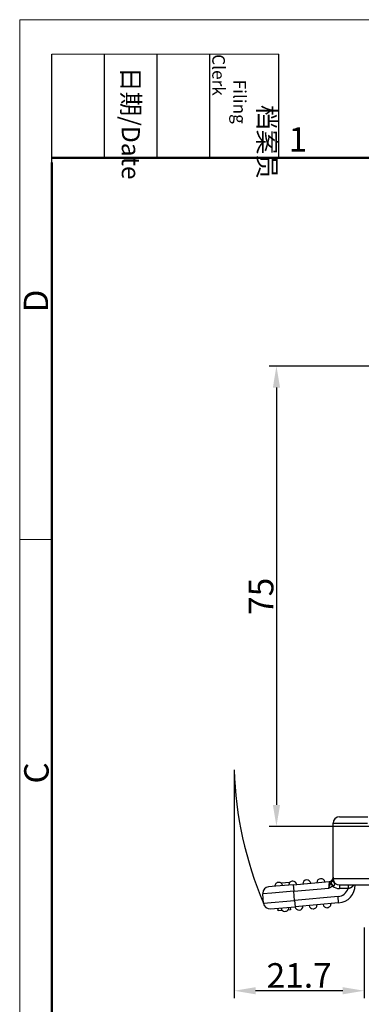
# Model space of a CAD drawing. Units: millimetres. Extents: x 3140 to 3585, y 827 to 1142.
# Drawn here: x 3140 to 3196, y 981 to 1142 of the extents above; entities that cross this region are included whole.
import ezdxf

# ---------------------------------------------------------------- set-up
doc = ezdxf.new("R2010")
doc.units = ezdxf.units.MM
doc.header["$LTSCALE"] = 65.395
doc.header["$PDMODE"] = 3
doc.header["$PDSIZE"] = 8
doc.layers.get('0').update_dxf_attribs({"linetype": 'CONTINUOUS', "lineweight": 30})
doc.layers.get('Defpoints').update_dxf_attribs({"linetype": 'CONTINUOUS'})
doc.layers.add('1', color=7, linetype='CONTINUOUS', true_color=0xffffff)
doc.layers.add('Dim', color=3, linetype='CONTINUOUS', lineweight=15)
doc.layers.add('图框', color=7, linetype='CONTINUOUS', lineweight=20)
doc.styles.add('Romans字体', font='romans.shx', dxfattribs={"width": 0.75})
doc.styles.get("Standard").update_dxf_attribs({"font": 'SIMFANG.TTF', "width": 0.75})
doc.dimstyles.new('01', dxfattribs={"dimtxt": 4, "dimasz": 3.5, "dimexe": 1.2, "dimexo": 0.2, "dimgap": 0.5, "dimtad": 1, "dimdec": 1, "dimdsep": 46, "dimtxsty": 'Romans字体', "dimcen": 0, "dimclrd": 1, "dimclre": 6, "dimclrt": 4, "dimazin": 2, "dimtfac": 1, "dimtdec": 1, "dimtofl": 0, "dimtmove": 0, "dimatfit": 3, "dimfxl": 1, "dimtolj": 1, "dimtzin": 0, "dimarcsym": 0})

# ---------------------------------------------------------------- blocks, each defined once
blk = doc.blocks.new('A4图框-NEW')
at = {"layer": '图框', "color": 1, "lineweight": 18}
for q in [(833.41, 480.53), (1130.41, 690.53)]:
    blk.add_line((833.41, 690.53), q, dxfattribs=at)
at = {"layer": '图框', "lineweight": -3}
for p, q in [((836.91, 675.02), (836.91, 686.79)), ((842.62, 675.53), (842.62, 686.79)), ((848.33, 675.53), (848.33, 686.79)), ((854.05, 675.53), (854.05, 686.79)), ((861.54, 675.53), (861.54, 686.79)), ((842.62, 675.53), (842.62, 685.02)), ((848.33, 675.53), (848.33, 685.02)), ((854.05, 675.53), (854.05, 685.02)), ((836.91, 675.02), (836.91, 684.5))]:
    blk.add_line(p, q, dxfattribs=at)
at = {"layer": '图框', "lineweight": 18}
blk.add_line((836.91, 686.79), (861.54, 686.79), dxfattribs=at)
at = {"layer": '图框', "lineweight": 50}
for p, q in [((836.91, 675.53), (1126.93, 675.53)), ((836.91, 484.02), (836.91, 675.02))]:
    blk.add_line(p, q, dxfattribs=at)
at = {"layer": '图框', "color": 6}
blk.add_line((836.91, 634.07), (833.41, 634.07), dxfattribs=at)
at = {"layer": '图框', "char_height": 1.959, "width": 11.2554, "attachment_point": 4, "rotation": 270}
for s, insert in [('\\pi2.8203;档案员{\\H0.7x;\\P\\pi1.4159;\\Fromans|c134;Filing Clerk\\fFangSong_GB2312|b0|i0|c134|p49; }', (857.79, 686.79)), ('\\pi0.7115;日期{\\Fromans|c134;/Date}', (845.48, 686.79))]:
    blk.add_mtext(s, dxfattribs=dict(at, insert=insert))
at = {"layer": '图框', "color": 6, "insert": (862.63, 678.86), "char_height": 2.65, "width": 2.5579, "attachment_point": 1, "style": 'Romans字体'}
blk.add_mtext('1', dxfattribs=at)
at = {"layer": '图框', "color": 6, "char_height": 2.65, "width": 2.5579, "attachment_point": 1, "rotation": 90, "style": 'Romans字体'}
for s, insert in [('D', (833.85, 658.73)), ('C', (833.9, 607.55))]:
    blk.add_mtext(s, dxfattribs=dict(at, insert=insert))
blk = doc.blocks.new('*D136')
at = {"layer": 'Defpoints', "color": 0, "transparency": 16777216}
for p in [(3210, 1085.32), (3181.69, 1010.31), (3219.09, 1010.31)]:
    blk.add_point(p, dxfattribs=at)
at = {"layer": 'Dim', "color": 6, "lineweight": -2, "transparency": 16777216}
for p, q in [((3209.8, 1085.32), (3180.49, 1085.32)), ((3218.89, 1010.31), (3180.49, 1010.31))]:
    blk.add_line(p, q, dxfattribs=at)
at = {"layer": 'Dim', "color": 1, "lineweight": -2, "transparency": 16777216}
blk.add_line((3181.69, 1081.82), (3181.69, 1013.81), dxfattribs=at)
at = {"layer": 'Dim', "color": 1, "transparency": 16777216}
for points in [[(3181.11, 1081.82), (3182.28, 1081.82), (3181.69, 1085.32)], [(3181.11, 1013.81), (3182.28, 1013.81), (3181.69, 1010.31)]]:
    blk.add_solid(points, dxfattribs=at)
at = {"layer": 'Dim', "color": 4, "lineweight": 25, "transparency": 16777216, "insert": (3179.19, 1047.81), "char_height": 4, "attachment_point": 5, "rotation": 90, "style": 'Romans字体'}
blk.add_mtext('\\A1;75', dxfattribs=at)
blk = doc.blocks.new('*D138')
at = {"layer": 'Defpoints', "color": 0, "transparency": 16777216}
for p in [(3174.8, 1019.54), (3195.99, 994.04), (3174.8, 983.53)]:
    blk.add_point(p, dxfattribs=at)
at = {"layer": 'Dim', "color": 6, "lineweight": -2, "transparency": 16777216}
for p, q in [((3174.8, 1019.34), (3174.8, 982.33)), ((3195.99, 993.84), (3195.99, 982.33))]:
    blk.add_line(p, q, dxfattribs=at)
at = {"layer": 'Dim', "color": 1, "lineweight": -2, "transparency": 16777216}
blk.add_line((3192.49, 983.53), (3178.3, 983.53), dxfattribs=at)
at = {"layer": 'Dim', "color": 1, "transparency": 16777216}
for points in [[(3178.3, 984.12), (3178.3, 982.95), (3174.8, 983.53)], [(3192.49, 984.12), (3192.49, 982.95), (3195.99, 983.53)]]:
    blk.add_solid(points, dxfattribs=at)
at = {"layer": 'Dim', "color": 4, "lineweight": 25, "transparency": 16777216, "insert": (3185.39, 986.03), "char_height": 4, "attachment_point": 5, "style": 'Romans字体'}
blk.add_mtext('\\A1;21.7', dxfattribs=at)

msp = doc.modelspace()

# ---------------------------------------------------------------- linework, layer by layer
at = {"color": 0, "lineweight": 25}
msp.add_arc((3234.84, 1021.42), 60.07, 181.7917, 203.1298, dxfattribs=at)
at = {"layer": '1', "color": 0, "linetype": 'Continuous', "lineweight": 25}
for p, q in [((3191.97, 1011.88), (3196.59, 1011.88)), ((3190.92, 1001.83), (3190.92, 1010.83)), ((3190.92, 1010.83), (3196.51, 1010.83)), ((3182.4, 1001.11), (3183.94, 1001.24)), ((3184.4, 1000.8), (3190.28, 1001.32)), ((3190.92, 1001.83), (3196.97, 1001.83)), ((3181.59, 1000.56), (3180.42, 1000.46)), ((3184.5, 999.76), (3180.94, 999.45)), ((3184.4, 1000.8), (3181.59, 1000.56)), ((3184.4, 1000.8), (3184.5, 999.76)), ((3184.5, 999.76), (3190.22, 1000.26)), ((3184.63, 998.26), (3184.5, 999.76)), ((3191.97, 1000.78), (3191.97, 1000.18)), ((3191.97, 1000.78), (3196.97, 1000.78)), ((3193.37, 1000.18), (3191.97, 1000.18)), ((3180.94, 999.45), (3179.46, 999.32)), ((3179.6, 997.82), (3179.46, 999.32)), ((3179.6, 997.82), (3184.63, 998.26)), ((3191.73, 998.89), (3184.63, 998.26)), ((3184.63, 998.26), (3184.72, 997.22)), ((3191.82, 997.84), (3191.73, 998.89)), ((3180.73, 996.87), (3184.72, 997.22)), ((3181.97, 996.53), (3181.93, 996.97)), ((3182.7, 996.59), (3181.97, 996.53)), ((3183.96, 996.7), (3183.53, 996.66)), ((3183.92, 997.15), (3183.96, 996.7)), ((3191.82, 997.84), (3184.72, 997.22))]:
    msp.add_line(p, q, dxfattribs=at)
for centre, radius, start, end in [((3191.97, 1010.83), 1.05, 90, 180), ((3184.36, 1000.75), 0.65, 90.2941, 180.5883), ((3184.36, 1000.75), 0.65, 9.4117, 90.2941), ((3186.65, 1000.95), 0.65, 9.4117, 180.5883), ((3188.94, 1001.15), 0.65, 9.4117, 180.5883), ((3191.97, 1001.83), 1.05, 180, 270), ((3180.51, 999.41), 1.05, 95, 180), ((3182.07, 1000.55), 0.65, 90.2941, 180.5883), ((3182.07, 1000.55), 0.65, 9.4117, 90.2941), ((3191.97, 1001.83), 1.65, 227.1439, 269.9999), ((3191.57, 1000.78), 1.9, 275, 341.5851), ((3191.57, 1000.78), 2.95, 275, 0), ((3180.51, 999.41), 1.05, 180, 185), ((3180.64, 997.91), 1.05, 185, 275), ((3183.07, 997.12), 0.65, 189.4117, 270.2941), ((3183.07, 997.12), 0.65, 270.2941, 0.5883), ((3185.36, 997.32), 0.65, 189.4117, 0.5883), ((3187.65, 997.52), 0.65, 189.4117, 270.2941), ((3187.65, 997.52), 0.65, 270.2941, 0.5883), ((3189.94, 997.72), 0.65, 189.4117, 270.2941), ((3189.94, 997.72), 0.65, 270.2941, 0.5883)]:
    msp.add_arc(centre, radius, start, end, dxfattribs=at)
for points, knots in [([(3190.28, 1001.32), (3190.28, 1001.32), (3190.28, 1001.32), (3190.28, 1001.32), (3190.28, 1001.32), (3190.28, 1001.32), (3190.28, 1001.31), (3190.28, 1001.31), (3190.28, 1001.31), (3190.28, 1001.31), (3190.28, 1001.31), (3190.28, 1001.3), (3190.28, 1001.3), (3190.28, 1001.3), (3190.28, 1001.29), (3190.28, 1001.29), (3190.28, 1001.29), (3190.28, 1001.28), (3190.27, 1001.28), (3190.27, 1001.27), (3190.27, 1001.27), (3190.27, 1001.26), (3190.27, 1001.25), (3190.27, 1001.25), (3190.27, 1001.24), (3190.27, 1001.23), (3190.27, 1001.22), (3190.27, 1001.21), (3190.27, 1001.21), (3190.27, 1001.2), (3190.27, 1001.19), (3190.27, 1001.18), (3190.27, 1001.17), (3190.27, 1001.15), (3190.27, 1001.14), (3190.27, 1001.13), (3190.26, 1001.12), (3190.26, 1001.1), (3190.26, 1001.09), (3190.26, 1001.08), (3190.26, 1001.06), (3190.26, 1001.05), (3190.26, 1001.03), (3190.26, 1001.02), (3190.26, 1001), (3190.26, 1000.98), (3190.26, 1000.97), (3190.26, 1000.95), (3190.25, 1000.93), (3190.25, 1000.91), (3190.25, 1000.89), (3190.25, 1000.87), (3190.25, 1000.85), (3190.25, 1000.83), (3190.25, 1000.81), (3190.25, 1000.79), (3190.25, 1000.77), (3190.24, 1000.75), (3190.24, 1000.73), (3190.24, 1000.7), (3190.24, 1000.68), (3190.24, 1000.66), (3190.24, 1000.63), (3190.24, 1000.61), (3190.23, 1000.58), (3190.23, 1000.56), (3190.23, 1000.53), (3190.23, 1000.5), (3190.23, 1000.48), (3190.23, 1000.45), (3190.23, 1000.42), (3190.22, 1000.4), (3190.22, 1000.37), (3190.22, 1000.34), (3190.22, 1000.31), (3190.22, 1000.29), (3190.22, 1000.27), (3190.22, 1000.26)], [0, 0, 0, 0, 0.009568, 0.019239, 0.029011, 0.038885, 0.048861, 0.058939, 0.069119, 0.079401, 0.089785, 0.100271, 0.110858, 0.121548, 0.132339, 0.143232, 0.154228, 0.165325, 0.176523, 0.187824, 0.199227, 0.210731, 0.222337, 0.234045, 0.245855, 0.257766, 0.269779, 0.281894, 0.294111, 0.306429, 0.318849, 0.331371, 0.343994, 0.356719, 0.369546, 0.382474, 0.395504, 0.408636, 0.421869, 0.435203, 0.44864, 0.462177, 0.475817, 0.489558, 0.5034, 0.517344, 0.531389, 0.545536, 0.559785, 0.574135, 0.588586, 0.603139, 0.617794, 0.63255, 0.647408, 0.662367, 0.677428, 0.69259, 0.707854, 0.723219, 0.738686, 0.754255, 0.769925, 0.785697, 0.801571, 0.817546, 0.833624, 0.849803, 0.866083, 0.882466, 0.89895, 0.915537, 0.932225, 0.949016, 0.965908, 0.982903, 1, 1, 1, 1]), ([(3190.28, 1001.32), (3190.32, 1001.32), (3190.36, 1001.33), (3190.45, 1001.35), (3190.49, 1001.37), (3190.57, 1001.41), (3190.6, 1001.43), (3190.67, 1001.48), (3190.7, 1001.51), (3190.76, 1001.57), (3190.79, 1001.61), (3190.83, 1001.68), (3190.85, 1001.72), (3190.89, 1001.8), (3190.9, 1001.84), (3190.91, 1001.93), (3190.92, 1001.97), (3190.92, 1002.02)], [0, 0, 0, 0, 0.125, 0.125, 0.25, 0.25, 0.375, 0.375, 0.5, 0.5, 0.625, 0.625, 0.75, 0.75, 0.875, 0.875, 1, 1, 1, 1]), ([(3190.59, 1001.16), (3190.6, 1001.17), (3190.6, 1001.17), (3190.61, 1001.18), (3190.61, 1001.19), (3190.62, 1001.2), (3190.63, 1001.21), (3190.64, 1001.22), (3190.64, 1001.23), (3190.65, 1001.23), (3190.66, 1001.24), (3190.66, 1001.25), (3190.67, 1001.26), (3190.68, 1001.26), (3190.68, 1001.27), (3190.69, 1001.28), (3190.7, 1001.29), (3190.71, 1001.29), (3190.71, 1001.3), (3190.72, 1001.31), (3190.73, 1001.32), (3190.75, 1001.33), (3190.76, 1001.35), (3190.78, 1001.36), (3190.79, 1001.38), (3190.81, 1001.39), (3190.82, 1001.41), (3190.84, 1001.42), (3190.85, 1001.44), (3190.86, 1001.45), (3190.87, 1001.46), (3190.88, 1001.47), (3190.88, 1001.48), (3190.89, 1001.49), (3190.89, 1001.49), (3190.9, 1001.5), (3190.9, 1001.5), (3190.9, 1001.51), (3190.91, 1001.51), (3190.91, 1001.52), (3190.91, 1001.52), (3190.91, 1001.53), (3190.91, 1001.53), (3190.91, 1001.53), (3190.91, 1001.54), (3190.91, 1001.54), (3190.92, 1001.54), (3190.92, 1001.55), (3190.92, 1001.55), (3190.92, 1001.55), (3190.92, 1001.55), (3190.92, 1001.56), (3190.92, 1001.56), (3190.92, 1001.56), (3190.92, 1001.56)], [0, 0, 0, 0, 0.01585, 0.031389, 0.046624, 0.061568, 0.076231, 0.090624, 0.104761, 0.118655, 0.132322, 0.145779, 0.159042, 0.172131, 0.185065, 0.197866, 0.210557, 0.223162, 0.235707, 0.248216, 0.273249, 0.300496, 0.330181, 0.362491, 0.397587, 0.435617, 0.476717, 0.51418, 0.550261, 0.584985, 0.618378, 0.650471, 0.681297, 0.710894, 0.732664, 0.753694, 0.773976, 0.793506, 0.812278, 0.830287, 0.847529, 0.863998, 0.87969, 0.894601, 0.908726, 0.922062, 0.934606, 0.946353, 0.957302, 0.967449, 0.976794, 0.985334, 0.993069, 1, 1, 1, 1]), ([(3191.1, 1001.17), (3191.07, 1001.19), (3191.04, 1001.22), (3191, 1001.29), (3190.98, 1001.32), (3190.95, 1001.39), (3190.94, 1001.42), (3190.92, 1001.49), (3190.92, 1001.53), (3190.92, 1001.56)], [0, 0, 0, 0, 0.25, 0.25, 0.5, 0.5, 0.75, 0.75, 1, 1, 1, 1]), ([(3190.22, 1000.26), (3190.22, 1000.26), (3190.22, 1000.28), (3190.23, 1000.3), (3190.24, 1000.31), (3190.24, 1000.33), (3190.25, 1000.35), (3190.25, 1000.36), (3190.26, 1000.38), (3190.26, 1000.4), (3190.27, 1000.41), (3190.27, 1000.43), (3190.28, 1000.44), (3190.28, 1000.46), (3190.29, 1000.47), (3190.29, 1000.49), (3190.3, 1000.5), (3190.3, 1000.51), (3190.31, 1000.53), (3190.31, 1000.54), (3190.32, 1000.55), (3190.32, 1000.56), (3190.33, 1000.57), (3190.33, 1000.59), (3190.33, 1000.6), (3190.34, 1000.61), (3190.34, 1000.62), (3190.34, 1000.63), (3190.35, 1000.63), (3190.35, 1000.64), (3190.36, 1000.66), (3190.37, 1000.7), (3190.39, 1000.74), (3190.4, 1000.78), (3190.42, 1000.82), (3190.44, 1000.87), (3190.46, 1000.91), (3190.48, 1000.95), (3190.49, 1000.98), (3190.51, 1001.02), (3190.52, 1001.05), (3190.53, 1001.06)], [0, 0, 0, 0, 0.021598, 0.042794, 0.063589, 0.083983, 0.103976, 0.12357, 0.142765, 0.161562, 0.179961, 0.197961, 0.215564, 0.232769, 0.249577, 0.265987, 0.281999, 0.297614, 0.312831, 0.32765, 0.342071, 0.356093, 0.369717, 0.382941, 0.395766, 0.40819, 0.420215, 0.431839, 0.443061, 0.453882, 0.464301, 0.51854, 0.572567, 0.626406, 0.680081, 0.733614, 0.787031, 0.840354, 0.893608, 0.946816, 1, 1, 1, 1]), ([(3190.22, 1000.26), (3190.23, 1000.26), (3190.25, 1000.27), (3190.28, 1000.29), (3190.32, 1000.31), (3190.35, 1000.33), (3190.38, 1000.34), (3190.41, 1000.36), (3190.44, 1000.38), (3190.48, 1000.39), (3190.51, 1000.41), (3190.55, 1000.43), (3190.6, 1000.47), (3190.66, 1000.5), (3190.72, 1000.53), (3190.76, 1000.56), (3190.8, 1000.58), (3190.82, 1000.6), (3190.84, 1000.61), (3190.84, 1000.62)], [0, 0, 0, 0, 0.051576, 0.102806, 0.153691, 0.20423, 0.254426, 0.304277, 0.353786, 0.402952, 0.451776, 0.500259, 0.610481, 0.707762, 0.792099, 0.863491, 0.921937, 0.96744, 1, 1, 1, 1]), ([(3190.53, 1001.06), (3190.53, 1001.06), (3190.54, 1001.07), (3190.54, 1001.08), (3190.55, 1001.09), (3190.55, 1001.1), (3190.56, 1001.11), (3190.57, 1001.12), (3190.57, 1001.13), (3190.58, 1001.14), (3190.59, 1001.15), (3190.59, 1001.16), (3190.59, 1001.16)], [0, 0, 0, 0, 0.105734, 0.21006, 0.313025, 0.414678, 0.51507, 0.614254, 0.712282, 0.809211, 0.905097, 1, 1, 1, 1]), ([(3190.84, 1000.62), (3190.81, 1000.66), (3190.78, 1000.7), (3190.73, 1000.78), (3190.7, 1000.83), (3190.64, 1000.9), (3190.62, 1000.94), (3190.57, 1001), (3190.55, 1001.03), (3190.53, 1001.06)], [0, 0, 0, 0, 0.25, 0.25, 0.5, 0.5, 0.75, 0.75, 1, 1, 1, 1]), ([(3190.92, 1000.65), (3190.91, 1000.65), (3190.91, 1000.66), (3190.9, 1000.67), (3190.89, 1000.68), (3190.89, 1000.69), (3190.88, 1000.7), (3190.87, 1000.71), (3190.86, 1000.72), (3190.86, 1000.73), (3190.85, 1000.75), (3190.84, 1000.76), (3190.83, 1000.77), (3190.82, 1000.78), (3190.82, 1000.79), (3190.81, 1000.8), (3190.8, 1000.81), (3190.79, 1000.82), (3190.79, 1000.83), (3190.78, 1000.85), (3190.77, 1000.86), (3190.77, 1000.87), (3190.76, 1000.88), (3190.75, 1000.89), (3190.74, 1000.9), (3190.74, 1000.91), (3190.73, 1000.92), (3190.72, 1000.93), (3190.72, 1000.94), (3190.71, 1000.95), (3190.71, 1000.96), (3190.7, 1000.97), (3190.69, 1000.98), (3190.69, 1001), (3190.68, 1001.01), (3190.67, 1001.02), (3190.67, 1001.02), (3190.66, 1001.03), (3190.66, 1001.04), (3190.65, 1001.05), (3190.65, 1001.06), (3190.64, 1001.07), (3190.64, 1001.08), (3190.63, 1001.09), (3190.63, 1001.1), (3190.62, 1001.11), (3190.62, 1001.12), (3190.61, 1001.12), (3190.61, 1001.13), (3190.6, 1001.14), (3190.6, 1001.15), (3190.6, 1001.16), (3190.6, 1001.16), (3190.59, 1001.16)], [0, 0, 0, 0, 0.018575, 0.037191, 0.055848, 0.074546, 0.093285, 0.112065, 0.130886, 0.149748, 0.168652, 0.187596, 0.206582, 0.225609, 0.244678, 0.263787, 0.282938, 0.30213, 0.321363, 0.340638, 0.359954, 0.379311, 0.39871, 0.41815, 0.437632, 0.457155, 0.476719, 0.496325, 0.515973, 0.535661, 0.555392, 0.575164, 0.594977, 0.614832, 0.634729, 0.654667, 0.674647, 0.694669, 0.714732, 0.734837, 0.754983, 0.775172, 0.795402, 0.815673, 0.835987, 0.856342, 0.876739, 0.897178, 0.917659, 0.938181, 0.958746, 0.979352, 1, 1, 1, 1]), ([(3190.92, 1000.65), (3190.92, 1000.65), (3190.93, 1000.65), (3190.94, 1000.65), (3190.95, 1000.66), (3190.96, 1000.66), (3190.97, 1000.66), (3190.98, 1000.67), (3190.99, 1000.67), (3191, 1000.68), (3191.01, 1000.68), (3191.02, 1000.69), (3191.03, 1000.69), (3191.04, 1000.7), (3191.05, 1000.7), (3191.06, 1000.71), (3191.07, 1000.71), (3191.08, 1000.72), (3191.09, 1000.73), (3191.1, 1000.73), (3191.11, 1000.74), (3191.12, 1000.74), (3191.13, 1000.75), (3191.13, 1000.76), (3191.14, 1000.77), (3191.15, 1000.77), (3191.16, 1000.78), (3191.16, 1000.79), (3191.17, 1000.79), (3191.17, 1000.8), (3191.18, 1000.81), (3191.19, 1000.82), (3191.19, 1000.83), (3191.19, 1000.84), (3191.2, 1000.84), (3191.2, 1000.85), (3191.2, 1000.86), (3191.21, 1000.87), (3191.21, 1000.89), (3191.21, 1000.9), (3191.21, 1000.91), (3191.21, 1000.92), (3191.21, 1000.93), (3191.21, 1000.94), (3191.21, 1000.94), (3191.21, 1000.95), (3191.21, 1000.96), (3191.2, 1000.97), (3191.2, 1000.98), (3191.2, 1000.99), (3191.19, 1000.99), (3191.19, 1001), (3191.18, 1001.02), (3191.17, 1001.03), (3191.16, 1001.05), (3191.15, 1001.07), (3191.13, 1001.1), (3191.12, 1001.13), (3191.11, 1001.15), (3191.1, 1001.17)], [0, 0, 0, 0, 0.013302, 0.026762, 0.040381, 0.054158, 0.068086, 0.082154, 0.096346, 0.110645, 0.125037, 0.139516, 0.154074, 0.168701, 0.18339, 0.198127, 0.212904, 0.22771, 0.242534, 0.257372, 0.272219, 0.287072, 0.301929, 0.316789, 0.331653, 0.346525, 0.36141, 0.376315, 0.39125, 0.406227, 0.421259, 0.436365, 0.451564, 0.466878, 0.482332, 0.497955, 0.513775, 0.5335, 0.552508, 0.57083, 0.58849, 0.605506, 0.621892, 0.637658, 0.652814, 0.667368, 0.681329, 0.694705, 0.707509, 0.719757, 0.729785, 0.744574, 0.764246, 0.788974, 0.818986, 0.854604, 0.89625, 0.944464, 1, 1, 1, 1]), ([(3193.37, 1000.78), (3193.37, 1000.78), (3193.37, 1000.77), (3193.37, 1000.76), (3193.37, 1000.75), (3193.37, 1000.72), (3193.37, 1000.7), (3193.37, 1000.65), (3193.37, 1000.63), (3193.37, 1000.57), (3193.37, 1000.54), (3193.37, 1000.48), (3193.37, 1000.44), (3193.37, 1000.37), (3193.37, 1000.33), (3193.37, 1000.26), (3193.37, 1000.22), (3193.37, 1000.18)], [0, 0, 0, 0, 0.125, 0.125, 0.25, 0.25, 0.375, 0.375, 0.5, 0.5, 0.625, 0.625, 0.75, 0.75, 0.875, 0.875, 1, 1, 1, 1]), ([(3194.28, 1000.78), (3194.27, 1000.77), (3194.27, 1000.76), (3194.26, 1000.75), (3194.25, 1000.74), (3194.24, 1000.72), (3194.23, 1000.71), (3194.22, 1000.7), (3194.21, 1000.68), (3194.21, 1000.67), (3194.2, 1000.66), (3194.19, 1000.65), (3194.18, 1000.64), (3194.17, 1000.62), (3194.16, 1000.61), (3194.15, 1000.6), (3194.14, 1000.59), (3194.13, 1000.58), (3194.13, 1000.57), (3194.12, 1000.56), (3194.11, 1000.55), (3194.1, 1000.54), (3194.09, 1000.54), (3194.08, 1000.53), (3194.08, 1000.52), (3194.07, 1000.51), (3194.06, 1000.5), (3194.05, 1000.5), (3194.04, 1000.49), (3194.04, 1000.48), (3194.03, 1000.47), (3194.02, 1000.47), (3194.01, 1000.46), (3194.01, 1000.46), (3194, 1000.45), (3193.99, 1000.44), (3193.99, 1000.44), (3193.98, 1000.43), (3193.98, 1000.43), (3193.97, 1000.42), (3193.96, 1000.42), (3193.96, 1000.41), (3193.95, 1000.41), (3193.95, 1000.41), (3193.94, 1000.4), (3193.94, 1000.4), (3193.93, 1000.39), (3193.93, 1000.39), (3193.92, 1000.39), (3193.92, 1000.38), (3193.92, 1000.38), (3193.91, 1000.38), (3193.91, 1000.38), (3193.91, 1000.37), (3193.9, 1000.37), (3193.9, 1000.37), (3193.9, 1000.37), (3193.89, 1000.37), (3193.89, 1000.36), (3193.88, 1000.36), (3193.87, 1000.35), (3193.85, 1000.34), (3193.83, 1000.32), (3193.8, 1000.31), (3193.78, 1000.3), (3193.76, 1000.29), (3193.73, 1000.28), (3193.71, 1000.27), (3193.68, 1000.26), (3193.66, 1000.25), (3193.63, 1000.24), (3193.6, 1000.23), (3193.58, 1000.22), (3193.55, 1000.21), (3193.52, 1000.21), (3193.49, 1000.2), (3193.46, 1000.19), (3193.44, 1000.19), (3193.43, 1000.19)], [0, 0, 0, 0, 0.017416, 0.034539, 0.051372, 0.067914, 0.084167, 0.100132, 0.11581, 0.131203, 0.14631, 0.161133, 0.175674, 0.189933, 0.203911, 0.21761, 0.231031, 0.244174, 0.25704, 0.269632, 0.28195, 0.293994, 0.305767, 0.317268, 0.3285, 0.339462, 0.350157, 0.360585, 0.370747, 0.380644, 0.390277, 0.399648, 0.408756, 0.417602, 0.426189, 0.434515, 0.442584, 0.450394, 0.457947, 0.465245, 0.472286, 0.479073, 0.485606, 0.491885, 0.497912, 0.503686, 0.509209, 0.514482, 0.519504, 0.524276, 0.528799, 0.533073, 0.537099, 0.540877, 0.544408, 0.547691, 0.550729, 0.553519, 0.556064, 0.558364, 0.581318, 0.604448, 0.627756, 0.651243, 0.674911, 0.698763, 0.7228, 0.747024, 0.771437, 0.796041, 0.820838, 0.84583, 0.87102, 0.896409, 0.921999, 0.947793, 0.973792, 1, 1, 1, 1]), ([(3193.43, 1000.19), (3193.44, 1000.23), (3193.44, 1000.27), (3193.44, 1000.34), (3193.44, 1000.38), (3193.44, 1000.45), (3193.44, 1000.48), (3193.44, 1000.55), (3193.45, 1000.58), (3193.45, 1000.63), (3193.45, 1000.66), (3193.45, 1000.7), (3193.46, 1000.72), (3193.46, 1000.75), (3193.46, 1000.76), (3193.46, 1000.77), (3193.47, 1000.78), (3193.47, 1000.78)], [0, 0, 0, 0, 0.125, 0.125, 0.25, 0.25, 0.375, 0.375, 0.5, 0.5, 0.625, 0.625, 0.75, 0.75, 0.875, 0.875, 1, 1, 1, 1])]:
    msp.add_open_spline(points, degree=3, knots=knots, dxfattribs=at)
for points, degree in [([(3190.92, 1002.02), (3190.92, 1002.01), (3190.92, 1001.99), (3190.92, 1001.96)], 3), ([(3190.84, 1000.62), (3190.87, 1000.63), (3190.89, 1000.64), (3190.92, 1000.65)], 3), ([(3193.37, 1000.18), (3193.39, 1000.18), (3193.41, 1000.18), (3193.43, 1000.19)], 3), ([(3181.97, 996.53), (3181.93, 996.97)], 1)]:
    msp.add_open_spline(points, degree=degree, dxfattribs=at)

# ---------------------------------------------------------------- block references
at = {"layer": 'Dim', "xscale": 1.5, "yscale": 1.5, "zscale": 1.5}
msp.add_blockref('A4图框-NEW', (1889.75, 105.97), dxfattribs=at)

# ---------------------------------------------------------------- dimensions: what is measured, and where the dimension line sits
at = {"layer": 'Dim', "color": 0, "lineweight": 25}
dim = msp.add_linear_dim(base=(3181.69, 1010.31), p1=(3210, 1085.32), p2=(3219.09, 1010.31), angle=270, text='75', dimstyle='01', dxfattribs=at)
dim.commit()
dim.dimension.update_dxf_attribs({"geometry": '*D136', "text_midpoint": (3179.19, 1047.81)})
dim = msp.add_linear_dim(base=(3174.8, 983.53), p1=(3195.99, 994.04), p2=(3174.8, 1019.54), angle=180, text='21.7', dimstyle='01', override={"dimfxl": 0.2}, dxfattribs=at)
dim.commit()
dim.dimension.update_dxf_attribs({"geometry": '*D138', "text_midpoint": (3185.39, 986.03)})

doc.saveas('drawing.dxf')
